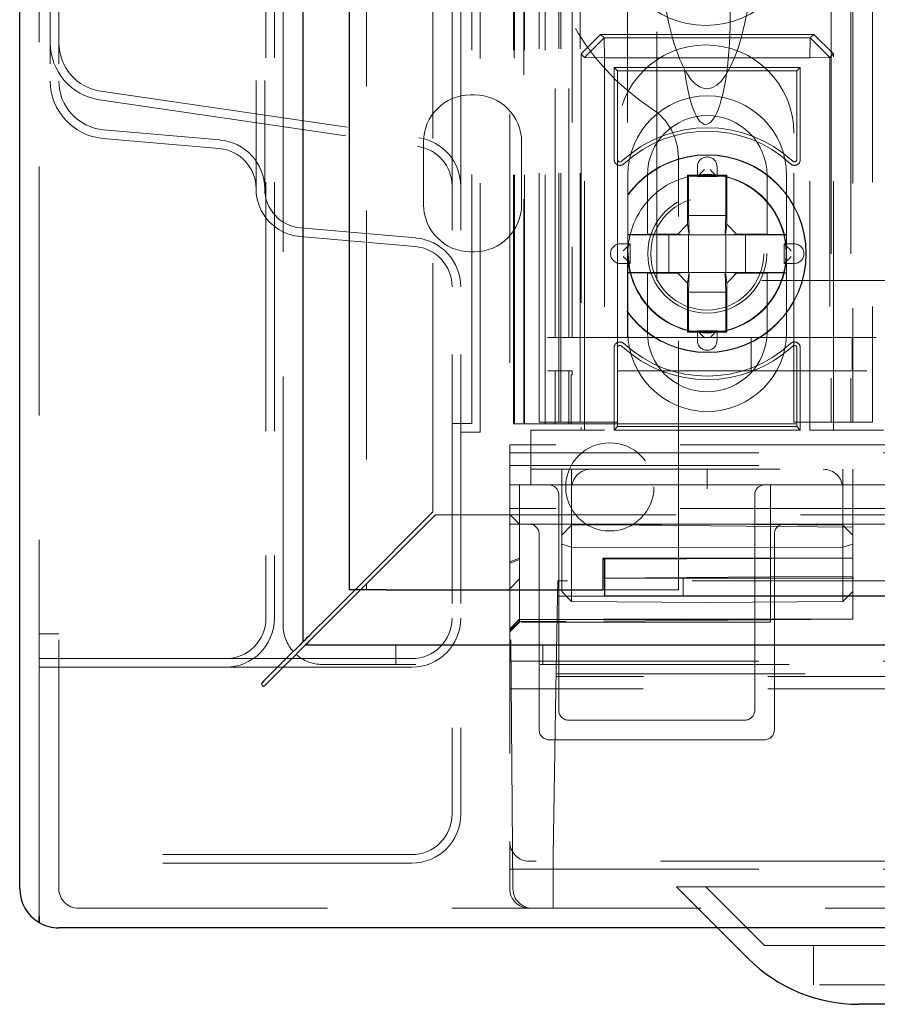
# Model space of a CAD drawing. Units: millimetres. Extents: x 11 to 205, y 5 to 292.
# Drawn here: x 56 to 61, y 115 to 120 of the extents above; entities that cross this region are included whole.
import ezdxf

# ---------------------------------------------------------------- set-up
doc = ezdxf.new("R2010")
doc.units = ezdxf.units.MM
doc.linetypes.add('HIDDEN', pattern=[1.905, 1.27, -0.635])

msp = doc.modelspace()

# ---------------------------------------------------------------- linework, layer by layer
at = {"color": 7, "linetype": 'Continuous', "lineweight": 25}
for p, q in [((56.1366, 115.1585), (56.1366, 224.9185)), ((57.5806, 223.6604), (57.5806, 116.4167)), ((57.8166, 223.3935), (57.8166, 116.6835)), ((59.1216, 116.8435), (59.1116, 116.8435)), ((59.1116, 116.8435), (59.1116, 116.6835)), ((59.1216, 116.6535), (59.1216, 116.8435)), ((57.6806, 116.5167), (57.8475, 116.6835)), ((57.8757, 116.6835), (57.6947, 116.5025)), ((58.0066, 116.6835), (57.8166, 116.6835)), ((58.0066, 116.6835), (59.1116, 116.6835)), ((59.1216, 116.6835), (59.1116, 116.6835)), ((59.1216, 116.6535), (109.3166, 116.6535)), ((57.5947, 116.4025), (109.6785, 116.4025)), ((57.3806, 116.2167), (57.3735, 116.2096)), ((57.3877, 116.1954), (57.3947, 116.2025)), ((56.2356, 115.0178), (56.2356, 114.9859)), ((56.2366, 114.9853), (56.2366, 115.0171)), ((110.9366, 114.9585), (56.3366, 114.9585)), ((59.6966, 114.9585), (59.8523, 114.8028)), ((61.4866, 114.5685), (60.418, 114.5685))]:
    msp.add_line(p, q, dxfattribs=at)
at = {"color": 7, "linetype": 'HIDDEN', "lineweight": 18}
for p, q in [((56.2366, 223.6185), (56.2366, 116.4585)), ((57.4806, 116.5025), (57.4806, 223.5745)), ((57.3926, 223.5385), (57.3926, 116.5385)), ((57.4366, 223.5385), (57.4366, 116.5385)), ((57.9066, 223.3935), (57.9066, 116.6835)), ((58.2446, 117.0806), (58.2446, 222.9964)), ((58.4866, 117.4885), (58.4866, 222.5885)), ((58.4426, 117.5325), (58.4426, 222.5445)), ((60.2766, 222.5385), (60.2766, 117.5385)), ((60.3766, 222.5385), (60.3766, 117.5385)), ((60.4866, 198.1385), (60.4866, 117.5385)), ((58.8966, 117.5385), (58.8966, 184.8392)), ((58.9966, 117.5385), (58.9966, 178.1678)), ((60.3866, 152.411), (60.3866, 117.5385)), ((58.6595, 147.3366), (58.6595, 117.531)), ((58.7086, 147.2514), (58.7086, 117.531)), ((58.6611, 117.531), (58.6611, 147.2366)), ((58.7111, 117.531), (58.7111, 147.2366)), ((58.8166, 117.531), (58.8166, 144.5481)), ((58.8866, 117.5385), (58.8866, 144.5481)), ((58.8683, 117.9713), (58.8683, 144.5094)), ((58.9383, 117.9713), (58.9383, 144.5094)), ((58.6366, 128.6372), (58.6366, 117.4225)), ((58.3426, 127.4085), (58.3426, 115.5385)), ((58.3866, 127.4085), (58.3866, 115.5385)), ((58.7866, 117.5385), (58.7866, 122.098)), ((58.6566, 117.531), (58.6566, 122.031)), ((57.3426, 121.1878), (57.3426, 118.7293)), ((57.3866, 121.1878), (57.3866, 118.7293)), ((56.2926, 120.6376), (56.2926, 119.2795)), ((56.3366, 120.6376), (56.3366, 119.2795)), ((58.955, 120.3385), (58.955, 117.9713)), ((59.2366, 120.3385), (59.2366, 117.9713)), ((59.3866, 118.261), (59.3866, 120.0895)), ((59.0003, 119.4173), (59.1004, 119.5173)), ((59.1004, 119.5173), (59.1182, 119.4994)), ((60.1879, 119.5173), (59.1004, 119.5173)), ((60.17, 119.4994), (60.1879, 119.5173)), ((60.1879, 119.5173), (60.2879, 119.4173)), ((59.1182, 119.4994), (59.0182, 119.3994)), ((59.1182, 119.4994), (59.12, 119.3976)), ((59.1182, 119.4994), (60.17, 119.4994)), ((60.17, 119.4994), (60.1682, 119.3976)), ((60.27, 119.3994), (60.17, 119.4994)), ((59.0003, 119.4173), (59.0003, 117.4985)), ((59.0182, 119.3994), (59.0003, 119.4173)), ((60.2879, 119.4173), (60.27, 119.3994)), ((60.2879, 117.4985), (60.2879, 119.4173)), ((59.0182, 119.3994), (59.12, 119.3976)), ((59.0182, 117.4985), (59.0182, 119.3994)), ((60.1682, 119.3976), (59.12, 119.3976)), ((59.12, 119.3976), (59.12, 117.4985)), ((60.27, 119.3994), (60.1682, 119.3976)), ((60.1682, 117.4985), (60.1682, 119.3976)), ((60.27, 119.3994), (60.27, 117.4985)), ((59.1866, 119.3311), (59.1691, 119.3485)), ((60.1191, 119.3485), (59.1691, 119.3485)), ((59.1691, 119.3485), (59.1691, 118.8791)), ((59.1866, 119.3311), (59.1866, 118.8791)), ((60.1016, 119.3311), (59.1866, 119.3311)), ((60.1016, 119.3311), (60.1191, 119.3485)), ((60.1016, 118.8791), (60.1016, 119.3311)), ((60.1191, 118.8791), (60.1191, 119.3485)), ((56.5504, 119.2272), (58.1728, 118.9898)), ((56.544, 119.1837), (58.1664, 118.9463)), ((58.4571, 119.2085), (58.4371, 119.2085)), ((56.5648, 119.0304), (57.1584, 118.9785)), ((56.561, 118.9866), (57.1546, 118.9346)), ((58.1971, 118.9685), (58.1971, 118.6485)), ((58.6971, 118.6485), (58.6971, 118.9685)), ((59.1866, 119.0135), (59.1866, 117.5385)), ((60.0866, 117.5385), (60.0866, 119.0135)), ((59.4971, 116.6835), (59.4971, 118.8874)), ((59.5941, 118.8418), (59.5941, 118.7918)), ((59.6941, 118.7918), (59.6941, 118.8418)), ((59.2391, 118.4968), (59.2391, 118.7985)), ((59.3391, 118.7985), (59.3391, 118.4985)), ((59.5485, 118.7941), (59.5441, 118.7985)), ((59.7441, 118.7985), (59.5441, 118.7985)), ((59.5441, 118.7985), (59.5441, 118.5485)), ((59.7397, 118.7941), (59.5485, 118.7941)), ((59.5485, 118.7941), (59.5485, 118.5941)), ((59.5941, 118.7918), (59.6941, 118.7918)), ((59.7397, 118.7941), (59.7441, 118.7985)), ((59.7397, 118.5941), (59.7397, 118.7941)), ((59.7441, 118.5485), (59.7441, 118.7985)), ((59.9491, 118.4985), (59.9491, 118.7985)), ((60.0491, 118.7985), (60.0491, 118.4968)), ((59.5519, 118.4941), (59.5485, 118.5941)), ((59.5485, 118.5941), (59.7397, 118.5941)), ((59.7397, 118.5941), (59.7363, 118.4941)), ((57.5692, 118.53), (58.1584, 118.4785)), ((59.5441, 118.5485), (59.4941, 118.4985)), ((59.5441, 118.5485), (59.5513, 118.4941)), ((59.7441, 118.5485), (59.7369, 118.4941)), ((59.7441, 118.5485), (59.7941, 118.4985)), ((57.5653, 118.4862), (58.1546, 118.4346)), ((59.3391, 118.4985), (59.2391, 118.4968)), ((59.2391, 118.4941), (59.2391, 118.4968)), ((59.4485, 118.4941), (59.2391, 118.4941)), ((59.2391, 118.4941), (59.2391, 118.3029)), ((59.4941, 118.4985), (59.3391, 118.4985)), ((59.5269, 118.4941), (59.4485, 118.4941)), ((59.4485, 118.3029), (59.4485, 118.4941)), ((59.5269, 118.4941), (59.4941, 118.4985)), ((59.5513, 118.4941), (59.5269, 118.4941)), ((59.5485, 118.4941), (59.5485, 118.3029)), ((59.5519, 118.4941), (59.5513, 118.4941)), ((59.7363, 118.4941), (59.5519, 118.4941)), ((59.7369, 118.4941), (59.7363, 118.4941)), ((59.7369, 118.4941), (59.7613, 118.4941)), ((59.7397, 118.3029), (59.7397, 118.4941)), ((59.7613, 118.4941), (59.7941, 118.4985)), ((59.7613, 118.4941), (59.8397, 118.4941)), ((59.9491, 118.4985), (59.7941, 118.4985)), ((60.0491, 118.4941), (59.8397, 118.4941)), ((59.8397, 118.4941), (59.8397, 118.3029)), ((60.0491, 118.4968), (59.9491, 118.4985)), ((60.0491, 118.4968), (60.0491, 118.4941)), ((60.0491, 118.3029), (60.0491, 118.4941)), ((59.2508, 118.4485), (59.2008, 118.4485)), ((59.2508, 118.3485), (59.2508, 118.4485)), ((60.0374, 118.4485), (60.0374, 118.3485)), ((60.0874, 118.4485), (60.0374, 118.4485)), ((58.4371, 118.4085), (58.4571, 118.4085)), ((59.2008, 118.3485), (59.2508, 118.3485)), ((60.0374, 118.3485), (60.0874, 118.3485)), ((59.2391, 118.3003), (59.2391, 118.3029)), ((59.2391, 118.3029), (59.4485, 118.3029)), ((59.2391, 118.3003), (59.3391, 118.2985)), ((59.2391, 117.9985), (59.2391, 118.3003)), ((59.3391, 118.2985), (59.3391, 117.9985)), ((59.3391, 118.2985), (59.4941, 118.2985)), ((61.1933, 118.261), (59.3866, 118.261)), ((59.5269, 118.3029), (59.4485, 118.3029)), ((59.5269, 118.3029), (59.4941, 118.2985)), ((59.5441, 118.2485), (59.4941, 118.2985)), ((59.5513, 118.3029), (59.5269, 118.3029)), ((59.5441, 118.2485), (59.5513, 118.3029)), ((59.5485, 118.2029), (59.5519, 118.3029)), ((59.5513, 118.3029), (59.5519, 118.3029)), ((59.5519, 118.3029), (59.7363, 118.3029)), ((59.7363, 118.3029), (59.7397, 118.2029)), ((59.7363, 118.3029), (59.7369, 118.3029)), ((59.7441, 118.2485), (59.7369, 118.3029)), ((59.7369, 118.3029), (59.7613, 118.3029)), ((59.7441, 118.2485), (59.7941, 118.2985)), ((59.7613, 118.3029), (59.7941, 118.2985)), ((59.7613, 118.3029), (59.8397, 118.3029)), ((59.7941, 118.2985), (59.9491, 118.2985)), ((59.8397, 118.3029), (60.0491, 118.3029)), ((59.9491, 118.2985), (60.0491, 118.3003)), ((59.9491, 117.9985), (59.9491, 118.2985)), ((60.0491, 118.3029), (60.0491, 118.3003)), ((60.0491, 118.3003), (60.0491, 117.9985)), ((59.5441, 118.2485), (59.5441, 117.9985)), ((59.7441, 117.9985), (59.7441, 118.2485)), ((59.5485, 118.2029), (59.5485, 118.0029)), ((59.7397, 118.2029), (59.5485, 118.2029)), ((59.7397, 118.0029), (59.7397, 118.2029)), ((58.8285, 117.9713), (58.8683, 117.9713)), ((58.8683, 117.9713), (58.9383, 117.9713)), ((58.9383, 117.9713), (58.955, 117.9713)), ((58.955, 117.9713), (59.2366, 117.9713)), ((59.2366, 117.9713), (83.0366, 117.9713)), ((59.5485, 118.0029), (59.5441, 117.9985)), ((59.5441, 117.9985), (59.7441, 117.9985)), ((59.5485, 118.0029), (59.7397, 118.0029)), ((59.5941, 118.0053), (59.5941, 117.9553)), ((59.6941, 118.0053), (59.5941, 118.0053)), ((59.6941, 117.9553), (59.6941, 118.0053)), ((59.7397, 118.0029), (59.7441, 117.9985)), ((59.869, 117.8013), (59.869, 117.9713)), ((60.3843, 117.9713), (60.3843, 117.8013)), ((59.1691, 117.9179), (59.1691, 117.4985)), ((59.1866, 117.9179), (59.1866, 117.516)), ((60.1016, 117.516), (60.1016, 117.9179)), ((60.1191, 117.4985), (60.1191, 117.9179)), ((58.8683, 117.8013), (58.8285, 117.8013)), ((58.8683, 117.8013), (58.9383, 117.8013)), ((58.8683, 117.531), (58.8683, 117.8013)), ((58.9543, 117.8013), (58.9383, 117.8013)), ((58.9383, 117.531), (58.9383, 117.8013)), ((58.9501, 117.781), (58.9501, 117.531)), ((58.9543, 117.781), (58.9501, 117.781)), ((58.9543, 117.781), (58.9543, 117.8013)), ((83.3189, 117.8013), (58.9543, 117.8013)), ((58.4426, 117.5325), (58.3426, 117.5325)), ((58.6595, 117.531), (58.6566, 117.531)), ((58.6595, 117.531), (58.6611, 117.531)), ((58.6611, 117.531), (58.7111, 117.531)), ((58.7257, 117.531), (58.7111, 117.531)), ((58.8257, 117.531), (58.7257, 117.531)), ((58.7866, 117.5385), (58.9866, 117.5385)), ((58.8257, 117.531), (61.1933, 117.531)), ((59.1866, 117.5385), (58.9866, 117.5385)), ((59.1866, 117.516), (59.1691, 117.4985)), ((59.1866, 117.516), (60.1016, 117.516)), ((60.2866, 117.5385), (60.0866, 117.5385)), ((60.1016, 117.516), (60.1191, 117.4985)), ((60.2866, 117.5385), (60.4866, 117.5385)), ((58.4866, 117.4885), (58.3866, 117.4885)), ((59.12, 117.4985), (58.7441, 117.4985)), ((58.7441, 117.4985), (58.7441, 117.2185)), ((59.1691, 117.4985), (60.1191, 117.4985)), ((60.5441, 117.4985), (60.1682, 117.4985)), ((58.6366, 117.4225), (58.6366, 117.3821)), ((83.6366, 117.4225), (58.6366, 117.4225)), ((58.6366, 117.3821), (83.6366, 117.3821)), ((58.6366, 117.3821), (58.6366, 117.2185)), ((58.6366, 117.3172), (60.537, 117.3172)), ((58.7441, 117.2985), (60.5441, 117.2985)), ((58.9016, 116.9616), (58.9016, 117.2985)), ((58.9516, 117.2985), (58.9516, 117.0125)), ((59.6441, 117.1985), (59.6441, 117.2985)), ((60.3362, 117.0125), (60.3362, 117.2985)), ((60.3866, 117.2985), (60.3866, 117.2185)), ((58.6366, 117.2185), (58.8366, 117.2185)), ((58.6366, 117.1185), (58.6366, 117.2185)), ((58.687, 117.0181), (58.687, 117.2185)), ((58.9366, 117.2185), (58.8366, 117.2185)), ((58.9366, 117.2185), (59.8366, 117.2185)), ((59.9366, 117.2185), (59.8366, 117.2185)), ((59.9366, 117.2185), (82.3366, 117.2185)), ((59.9666, 117.2185), (59.9666, 117.1185)), ((60.3866, 117.0032), (60.3866, 117.2185)), ((58.8866, 117.1685), (58.8866, 116.0685)), ((59.8866, 116.0685), (59.8866, 117.1685)), ((58.6366, 117.1185), (58.6366, 115.3985)), ((59.9666, 116.5185), (59.9666, 117.1185)), ((57.8475, 116.6835), (58.2446, 117.0806)), ((58.2587, 117.0665), (57.8757, 116.6835)), ((109.0145, 117.0665), (58.2587, 117.0665)), ((83.6366, 117.0985), (58.6366, 117.0985)), ((58.687, 117.0181), (58.6366, 117.0685)), ((58.7366, 117.0185), (58.6366, 117.0185)), ((58.6866, 116.8441), (58.6866, 117.0185)), ((58.687, 116.8387), (58.687, 117.0181)), ((60.3866, 117.0032), (58.687, 117.0181)), ((58.7366, 117.0185), (58.8366, 117.0185)), ((59.9366, 117.0185), (58.8366, 117.0185)), ((58.9016, 116.9616), (58.9516, 117.0125)), ((58.9516, 117.0125), (59.6441, 117.0185)), ((58.9516, 117.0125), (58.9516, 116.9005)), ((60.3362, 117.0125), (59.6441, 117.0185)), ((59.9366, 117.0185), (60.0366, 117.0185)), ((60.6899, 117.0185), (60.0366, 117.0185)), ((60.3362, 116.9005), (60.3362, 117.0125)), ((60.3362, 117.0125), (60.3866, 116.962)), ((58.6528, 115.1576), (58.637, 116.9689)), ((58.7866, 115.9685), (58.7866, 116.9685)), ((58.9016, 116.9171), (58.9016, 116.9616)), ((59.9866, 116.9685), (59.9866, 115.9685)), ((60.3866, 116.8441), (60.3866, 117.0032)), ((58.9016, 116.9171), (58.9516, 116.9005)), ((58.9016, 116.6754), (58.9016, 116.9171)), ((60.3362, 116.9005), (60.3866, 116.917)), ((58.9516, 116.9005), (58.9516, 116.6246)), ((58.9516, 116.9005), (59.6441, 116.8985)), ((60.3362, 116.9005), (59.6441, 116.8985)), ((60.3362, 116.6246), (60.3362, 116.9005)), ((58.6866, 116.8441), (58.6366, 116.8258)), ((58.687, 116.8387), (58.6366, 116.8202)), ((60.3866, 116.8441), (58.6866, 116.8441)), ((58.6866, 116.5338), (58.6866, 116.8441)), ((60.3866, 116.8441), (58.687, 116.8387)), ((58.687, 116.5189), (58.687, 116.8387)), ((60.3866, 116.5338), (60.3866, 116.8441)), ((60.3866, 116.7538), (58.687, 116.7389)), ((58.687, 116.7389), (58.6366, 116.6885)), ((58.8822, 116.7285), (58.8809, 116.651)), ((60.8366, 116.7285), (58.8822, 116.7285)), ((59.1216, 116.7435), (109.3166, 116.7435)), ((59.5216, 116.7435), (59.5216, 116.6535)), ((58.9016, 116.6754), (58.9516, 116.6246)), ((59.4971, 116.6835), (59.1216, 116.6835)), ((60.3362, 116.6246), (60.3866, 116.675)), ((58.8726, 116.1785), (58.8809, 116.651)), ((58.8809, 116.651), (60.8366, 116.651)), ((58.9516, 116.6246), (59.6441, 116.6185)), ((60.3362, 116.6246), (59.6441, 116.6185)), ((58.6866, 116.5338), (58.6366, 116.4844)), ((58.6866, 116.5314), (58.6366, 116.4801)), ((58.6866, 116.5211), (58.6366, 116.4724)), ((58.687, 116.5189), (58.6366, 116.4685)), ((58.6866, 116.5189), (58.6366, 116.469)), ((59.9666, 116.5185), (58.6366, 116.5185)), ((58.6864, 116.5189), (58.687, 116.5189)), ((58.6866, 116.5314), (58.6866, 116.5338)), ((60.3866, 116.5338), (58.6866, 116.5338)), ((58.687, 116.5314), (58.6866, 116.5314)), ((58.6866, 116.5211), (58.687, 116.5211)), ((58.6866, 116.5189), (58.6866, 116.5211)), ((60.3866, 116.5338), (58.687, 116.5189)), ((58.687, 116.5314), (60.1514, 116.5317)), ((58.9243, 116.521), (58.687, 116.5211)), ((56.2366, 116.4485), (56.2366, 116.4585)), ((56.2366, 116.4585), (56.3366, 116.4585)), ((56.3366, 115.1585), (56.3366, 116.4585)), ((56.2356, 115.0178), (56.2356, 116.4485)), ((56.2356, 116.4485), (56.2366, 116.4485)), ((56.2366, 116.4485), (56.2366, 115.0171)), ((58.0556, 116.4025), (58.0556, 116.3025)), ((58.8056, 116.3025), (58.8056, 116.4025)), ((57.1866, 116.3325), (56.2366, 116.3325)), ((58.1366, 116.3325), (57.1866, 116.3325)), ((109.5926, 116.3025), (57.6806, 116.3025)), ((58.6366, 116.3185), (60.9866, 116.3185)), ((57.1866, 116.2885), (56.2366, 116.2885)), ((58.1366, 116.2885), (57.1866, 116.2885)), ((58.874, 116.2541), (60.8366, 116.2541)), ((61.2237, 116.2409), (58.8737, 116.2409)), ((58.6366, 116.1785), (58.8726, 116.1785)), ((58.8578, 115.3285), (58.8726, 116.1785)), ((61.2226, 116.1785), (58.8726, 116.1785)), ((58.9366, 116.0185), (59.8366, 116.0185)), ((59.9366, 115.9185), (58.8366, 115.9185)), ((58.6366, 115.1585), (58.6366, 115.3985)), ((58.1366, 115.3325), (56.2366, 115.3325)), ((83.5366, 115.2985), (58.7366, 115.2985)), ((58.8578, 115.0585), (58.8578, 115.3285)), ((58.1366, 115.2885), (56.2366, 115.2885)), ((58.6366, 115.2585), (60.9866, 115.2585)), ((59.4866, 115.1685), (59.6966, 114.9585)), ((59.4866, 115.1685), (61.4866, 115.1685)), ((59.9366, 114.8685), (59.6366, 115.1685)), ((56.4366, 115.0585), (110.8366, 115.0585)), ((59.9366, 114.8685), (61.4866, 114.8685)), ((60.1866, 114.8685), (60.1866, 114.6685)), ((61.4866, 114.6685), (60.1866, 114.6685))]:
    msp.add_line(p, q, dxfattribs=at)
at = {"color": 7, "linetype": 'HIDDEN', "lineweight": 18, "flags": 128}
for points in [[(59.6298, 118.8275), (59.6199, 118.8176), (59.6104, 118.8081), (59.6017, 118.7994), (59.5941, 118.7918)], [(59.6298, 118.8275), (59.6199, 118.8176), (59.6104, 118.8081), (59.6017, 118.7994), (59.5941, 118.7918)], [(59.6584, 118.8275), (59.6683, 118.8176), (59.6778, 118.8081), (59.6865, 118.7994), (59.6941, 118.7918)], [(59.6584, 118.8275), (59.6683, 118.8176), (59.6778, 118.8081), (59.6865, 118.7994), (59.6941, 118.7918)], [(59.2151, 118.4128), (59.225, 118.4227), (59.2345, 118.4322), (59.2432, 118.4409), (59.2508, 118.4485)], [(59.2151, 118.4128), (59.225, 118.4227), (59.2345, 118.4322), (59.2432, 118.4409), (59.2508, 118.4485)], [(60.0731, 118.4128), (60.0632, 118.4227), (60.0537, 118.4322), (60.045, 118.4409), (60.0374, 118.4485)], [(60.0731, 118.4128), (60.0632, 118.4227), (60.0537, 118.4322), (60.045, 118.4409), (60.0374, 118.4485)], [(59.2151, 118.3842), (59.225, 118.3743), (59.2345, 118.3649), (59.2432, 118.3561), (59.2508, 118.3485)], [(59.2151, 118.3842), (59.225, 118.3743), (59.2345, 118.3649), (59.2432, 118.3561), (59.2508, 118.3485)], [(60.0731, 118.3842), (60.0632, 118.3743), (60.0537, 118.3649), (60.045, 118.3561), (60.0374, 118.3485)], [(60.0731, 118.3842), (60.0632, 118.3743), (60.0537, 118.3649), (60.045, 118.3561), (60.0374, 118.3485)], [(59.6298, 117.9695), (59.6199, 117.9794), (59.6104, 117.9889), (59.6017, 117.9976), (59.5941, 118.0053)], [(59.6298, 117.9695), (59.6199, 117.9794), (59.6104, 117.9889), (59.6017, 117.9976), (59.5941, 118.0053)], [(59.6584, 117.9695), (59.6683, 117.9794), (59.6778, 117.9889), (59.6865, 117.9976), (59.6941, 118.0053)], [(59.6584, 117.9695), (59.6683, 117.9794), (59.6778, 117.9889), (59.6865, 117.9976), (59.6941, 118.0053)], [(58.637, 116.9689), (58.6369, 116.9786), (58.6369, 116.988), (58.6368, 116.9965), (58.6367, 117.004), (58.6367, 117.0102), (58.6366, 117.0147), (58.6366, 117.0176), (58.6366, 117.0185)]]:
    msp.add_lwpolyline(points, dxfattribs=at)
at = {"color": 7, "linetype": 'Continuous', "lineweight": 25, "flags": 128}
for points in [[(57.5806, 116.4167), (57.5821, 116.4182), (57.5866, 116.4227), (57.594, 116.4301), (57.604, 116.44), (57.6163, 116.4524), (57.6306, 116.4666), (57.6464, 116.4824), (57.6632, 116.4993), (57.6806, 116.5167)], [(57.6947, 116.5025), (57.6752, 116.483), (57.6565, 116.4642), (57.6392, 116.447), (57.624, 116.4318), (57.6116, 116.4194), (57.6024, 116.4101), (57.5967, 116.4044), (57.5947, 116.4025)], [(57.5806, 116.4167), (57.5768, 116.4128), (57.5654, 116.4014), (57.5469, 116.3829), (57.522, 116.3581), (57.4917, 116.3278), (57.4571, 116.2932), (57.4196, 116.2557), (57.3806, 116.2167)], [(57.3947, 116.2025), (57.4338, 116.2415), (57.4713, 116.279), (57.5059, 116.3136), (57.5362, 116.3439), (57.561, 116.3688), (57.5795, 116.3873), (57.5909, 116.3987), (57.5947, 116.4025)]]:
    msp.add_lwpolyline(points, dxfattribs=at)
at = {"color": 7, "linetype": 'HIDDEN', "lineweight": 18}
for centre, radius in [((59.6366, 120.0385), 0.475), ((59.6441, 118.3985), 0.505), ((59.6441, 118.3985), 0.5033), ((59.6441, 118.3985), 0.4033), ((59.6441, 118.3985), 0.4028), ((59.6441, 118.3985), 0.3033), ((59.6441, 118.3985), 0.288), ((59.1471, 117.2085), 0.225)]:
    msp.add_circle(centre, radius, dxfattribs=at)
for centre, radius, start, end in [((60.0471, 120.1835), 1.25, 123.2563, 236.7437), ((56.5866, 119.4746), 0.294, 180, 261.6743), ((56.5866, 119.4746), 0.25, 180, 261.6743), ((59.6366, 119.0135), 0.45, 0, 180), ((56.5866, 119.2795), 0.294, 180, 265), ((56.5866, 119.2795), 0.25, 180, 265), ((58.4371, 118.9685), 0.24, 90, 180), ((58.4571, 118.9685), 0.24, 0, 90), ((59.6441, 118.7985), 0.405, 0, 180), ((59.1971, 118.8874), 0.3, 0, 56.7437), ((59.6441, 118.7985), 0.305, 0, 180), ((59.6441, 118.3985), 0.6425, 47.2041, 132.7959), ((59.6441, 118.3985), 0.625, 47.2041, 132.7959), ((57.1366, 118.7294), 0.25, 0, 85), ((58.1366, 118.7424), 0.25, 0, 81.6743), ((57.1366, 118.7294), 0.206, 0, 85), ((58.1366, 118.7424), 0.206, 0, 81.6743), ((59.1991, 118.8791), 0.03, 180, 312.7959), ((59.1991, 118.8791), 0.0125, 180, 312.7959), ((59.6441, 118.8418), 0.05, 0, 180), ((60.0891, 118.8791), 0.03, 227.2041, 0), ((60.0891, 118.8791), 0.0125, 227.2041, 0), ((59.6441, 118.3985), 0.405, 41.1416, 138.8584), ((57.5866, 118.7293), 0.244, 180, 265), ((57.5866, 118.7293), 0.2, 180, 265), ((59.6441, 118.3985), 0.405, 138.8584, 180), ((59.6441, 118.3985), 0.405, 0, 41.1416), ((58.4371, 118.6485), 0.24, 180, 270), ((58.4571, 118.6485), 0.24, 270, 0), ((58.1366, 118.2294), 0.25, 0, 85), ((58.1366, 118.2294), 0.206, 0, 85), ((59.2008, 118.3985), 0.05, 90, 270), ((60.0874, 118.3985), 0.05, 270, 90), ((59.6441, 118.3985), 0.405, 180, 221.1416), ((59.6441, 118.3985), 0.405, 318.8584, 0), ((59.6441, 118.3985), 0.405, 221.1416, 318.8584), ((59.6441, 117.9985), 0.405, 180, 0), ((59.6441, 117.9985), 0.305, 180, 0), ((59.1991, 117.9179), 0.03, 47.2041, 180), ((59.1991, 117.9179), 0.0125, 47.2041, 180), ((59.6441, 118.3985), 0.6425, 227.2041, 312.7959), ((59.6441, 118.3985), 0.625, 227.2041, 312.7959), ((59.6441, 117.9553), 0.05, 180, 0), ((60.0891, 117.9179), 0.03, 0, 132.7959), ((60.0891, 117.9179), 0.0125, 0, 132.7959), ((58.8366, 117.1685), 0.05, 0, 90), ((59.9366, 117.1685), 0.05, 90, 180), ((58.7366, 116.9685), 0.05, 0, 90), ((60.0366, 116.9685), 0.05, 90, 180), ((57.1866, 116.5385), 0.25, 270, 0), ((57.1866, 116.5385), 0.206, 270, 0), ((57.6806, 116.5025), 0.2, 180, 222.134), ((58.1366, 116.5385), 0.25, 270, 0), ((58.1366, 116.5385), 0.206, 270, 0), ((57.6806, 116.5025), 0.2, 227.866, 270), ((58.9366, 116.0685), 0.05, 180, 270), ((59.8366, 116.0685), 0.05, 270, 0), ((58.8366, 115.9685), 0.05, 180, 270), ((59.9366, 115.9685), 0.05, 270, 0), ((58.1366, 115.5385), 0.25, 270, 0), ((58.1366, 115.5385), 0.206, 270, 0), ((58.7366, 115.3985), 0.1, 180, 270), ((56.4366, 115.1585), 0.1, 180, 270), ((58.7366, 115.1585), 0.1, 180, 270), ((58.7528, 115.1585), 0.1, 180.5, 270)]:
    msp.add_arc(centre, radius, start, end, dxfattribs=at)
at = {"color": 7, "linetype": 'Continuous', "lineweight": 25}
for centre, radius, start, end in [((57.3806, 116.2025), 0.01, 135, 315), ((56.3366, 115.1585), 0.2, 180, 239.6686), ((56.3366, 115.1585), 0.1732, 234.3294, 234.7356), ((56.3366, 115.1585), 0.2, 240, 270), ((60.418, 115.3685), 0.8, 225, 270)]:
    msp.add_arc(centre, radius, start, end, dxfattribs=at)
at = {"color": 7, "linetype": 'HIDDEN', "lineweight": 18}
for centre, major_axis, ratio, start_param, end_param in [((59.6422, 120.147), (0, 0.907), 0.275637, 1.570796, 3.141593), ((59.6366, 119.6081), (0, -0.5501), 0.22723, 0.606779, 5.676407), ((59.6422, 120.147), (0, 0.907), 0.275637, 3.141593, 4.712389), ((59.6366, 119.6081), (0, -0.5501), 0.22723, 5.676407, 6.889964), ((59.0507, 117.1985), (0, 0.1), 0.991235, 0, 1.570796), ((60.2353, 117.1985), (0.1009, 0), 0.991235, 0, 1.570796)]:
    msp.add_ellipse(centre, major_axis=major_axis, ratio=ratio, start_param=start_param, end_param=end_param, dxfattribs=at)

doc.saveas('drawing.dxf')
